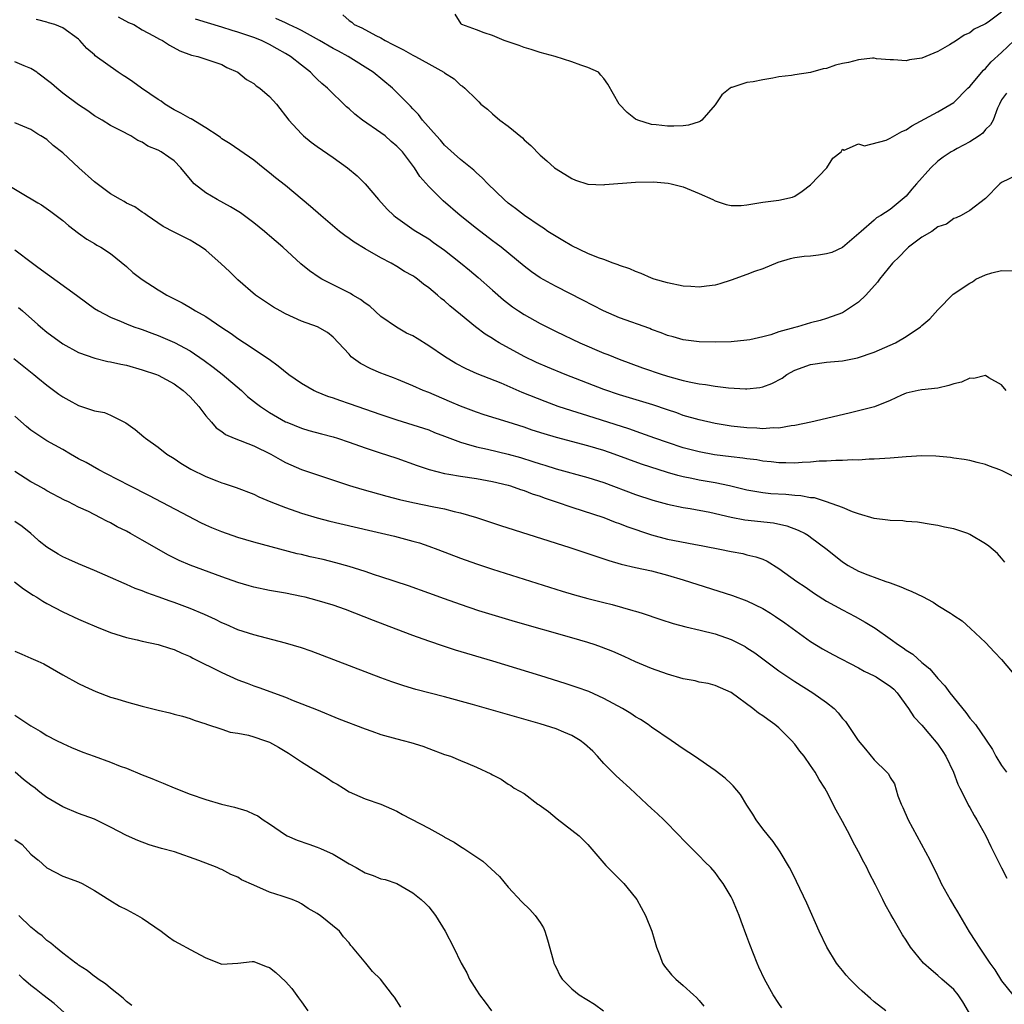
# Model space of a CAD drawing. Units: inches. Extents: x 2553000 to 2556000, y 1521000 to 1524000.
# Drawn here: x 2554644 to 2554767, y 1521172 to 1521296 of the extents above; entities that cross this region are included whole.
import ezdxf

# ---------------------------------------------------------------- set-up
doc = ezdxf.new("R2010")
doc.units = ezdxf.units.IN
doc.header["$MEASUREMENT"] = 0
doc.layers.add('LD25531521_2ft', color=9, linetype='Continuous')

msp = doc.modelspace()

# ---------------------------------------------------------------- linework, layer by layer
at = {"layer": 'LD25531521_2ft'}
for points, elevation in [([(2554684.22, 1521296.22), (2554685, 1521295.51), (2554685.32, 1521295.32), (2554685.62, 1521295), (2554686.61, 1521294.61), (2554688.37, 1521293.63), (2554689, 1521293.32), (2554689.51, 1521293), (2554690.51, 1521292.51), (2554691, 1521292.23), (2554691.83, 1521291.83), (2554693, 1521291.16), (2554693.34, 1521291), (2554695, 1521290.05), (2554696.92, 1521289), (2554697, 1521288.93), (2554698.2, 1521288.2), (2554699, 1521287.39), (2554699.26, 1521287.26), (2554699.56, 1521287), (2554701, 1521285.58), (2554701.31, 1521285.31), (2554701.56, 1521285), (2554702.38, 1521284.38), (2554703, 1521283.8), (2554703.94, 1521283), (2554705, 1521282.22), (2554706.78, 1521280.78), (2554707, 1521280.53), (2554707.82, 1521279.82), (2554709, 1521278.6), (2554709.86, 1521277.86), (2554710.83, 1521277), (2554711, 1521276.87), (2554713, 1521275.66), (2554713.46, 1521275.46), (2554715, 1521274.95), (2554717, 1521274.85), (2554717.12, 1521274.88), (2554721, 1521275.2), (2554723.24, 1521275.24), (2554725.08, 1521275.08), (2554725.48, 1521275), (2554727, 1521274.59), (2554729, 1521273.77), (2554730.69, 1521273), (2554731, 1521272.83), (2554732.37, 1521272.37), (2554733, 1521272.26), (2554734.27, 1521272.27), (2554735, 1521272.36), (2554737, 1521272.66), (2554739, 1521272.91), (2554740.71, 1521273.29), (2554741, 1521273.45), (2554741.95, 1521274.05), (2554743, 1521274.87), (2554745.02, 1521277), (2554745.79, 1521278.21), (2554746.85, 1521279), (2554747, 1521279.32), (2554747.23, 1521279.23), (2554749, 1521279.99), (2554749.77, 1521279.77), (2554752.48, 1521280.48), (2554753, 1521280.71), (2554754.45, 1521281.55), (2554755, 1521281.75), (2554755.74, 1521282.26), (2554759, 1521284.03), (2554761, 1521285.22), (2554762.78, 1521287), (2554763, 1521287.2), (2554764.73, 1521289.27), (2554765, 1521289.47), (2554765.7, 1521290.3), (2554767, 1521291.49), (2554768.6, 1521293)], 8546), ([(2554767, 1521296.58), (2554765.31, 1521295.31), (2554765, 1521295.1), (2554764.83, 1521295), (2554763.57, 1521294.43), (2554763, 1521293.97), (2554762.31, 1521293.69), (2554761.35, 1521293), (2554760.46, 1521292.46), (2554759, 1521291.63), (2554757, 1521290.77), (2554755.44, 1521290.56), (2554755, 1521290.44), (2554753.43, 1521290.57), (2554753, 1521290.58), (2554751.29, 1521290.71), (2554751, 1521290.76), (2554750.78, 1521290.78), (2554749, 1521290.58), (2554747.75, 1521290.25), (2554747, 1521290.12), (2554746.12, 1521289.88), (2554745, 1521289.5), (2554744.57, 1521289.43), (2554742.97, 1521288.97), (2554741, 1521288.69), (2554740.61, 1521288.61), (2554739, 1521288.42), (2554738.25, 1521288.25), (2554737, 1521288.07), (2554735.8, 1521287.8), (2554735, 1521287.73), (2554733.09, 1521287.09), (2554733, 1521287.08), (2554732.89, 1521287), (2554731.84, 1521286.16), (2554731, 1521284.91), (2554729.33, 1521283), (2554729.14, 1521282.86), (2554729, 1521282.79), (2554727.64, 1521282.36), (2554727, 1521282.27), (2554725.79, 1521282.21), (2554725, 1521282.23), (2554723.6, 1521282.4), (2554723, 1521282.46), (2554721.27, 1521283), (2554721, 1521283.13), (2554719.95, 1521283.95), (2554718.92, 1521285), (2554718.24, 1521286.24), (2554717.5, 1521287.5), (2554717, 1521288.24), (2554716.65, 1521288.65), (2554716.32, 1521289), (2554715, 1521289.6), (2554714.1, 1521289.9), (2554713, 1521290.3), (2554710.89, 1521291), (2554709, 1521291.48), (2554707.87, 1521291.87), (2554707, 1521292.14), (2554706.39, 1521292.39), (2554704.5, 1521293), (2554703, 1521293.61), (2554701.97, 1521293.97), (2554701, 1521294.36), (2554699.16, 1521295), (2554699.09, 1521295.09), (2554698.33, 1521296.33)], 8544), ([(2554767.56, 1521249), (2554767, 1521249.69), (2554765.42, 1521250.58), (2554765, 1521250.87), (2554763.5, 1521250.5), (2554763, 1521250.56), (2554761.97, 1521250.03), (2554761, 1521249.82), (2554760.38, 1521249.62), (2554759, 1521249.3), (2554757, 1521249.09), (2554756.5, 1521249), (2554755, 1521248.67), (2554754.41, 1521248.41), (2554753, 1521247.75), (2554751.05, 1521246.95), (2554747.86, 1521246.14), (2554743.02, 1521245), (2554741, 1521244.6), (2554740.55, 1521244.55), (2554739, 1521244.28), (2554738.29, 1521244.29), (2554737, 1521244.19), (2554736.25, 1521244.25), (2554735, 1521244.29), (2554733, 1521244.5), (2554731, 1521244.84), (2554729, 1521245.29), (2554727, 1521245.87), (2554726.17, 1521246.17), (2554725, 1521246.56), (2554723.19, 1521247.19), (2554719, 1521248.46), (2554717, 1521249.14), (2554712.13, 1521251), (2554709.92, 1521251.92), (2554708.53, 1521252.53), (2554707, 1521253.29), (2554703.85, 1521255), (2554703.31, 1521255.31), (2554703, 1521255.52), (2554702.08, 1521256.08), (2554700.86, 1521257), (2554699, 1521258.57), (2554697.65, 1521259.64), (2554697, 1521260.26), (2554696.58, 1521260.58), (2554696.11, 1521261), (2554695, 1521261.92), (2554694.36, 1521262.36), (2554693.61, 1521263), (2554693.24, 1521263.24), (2554693, 1521263.41), (2554691.96, 1521263.96), (2554691, 1521264.57), (2554690.28, 1521265), (2554689, 1521265.66), (2554687, 1521266.81), (2554685.63, 1521267.63), (2554685, 1521268.11), (2554684.47, 1521268.47), (2554683.79, 1521269), (2554681.43, 1521271), (2554680.14, 1521272.14), (2554677, 1521274.75), (2554675.75, 1521275.75), (2554675, 1521276.38), (2554674.21, 1521277), (2554673, 1521277.97), (2554670.03, 1521280.03), (2554669, 1521280.64), (2554668.81, 1521280.81), (2554668.55, 1521281), (2554667, 1521282.02), (2554665.14, 1521283.14), (2554665, 1521283.2), (2554663.86, 1521283.86), (2554663, 1521284.28), (2554661.84, 1521285), (2554661.36, 1521285.36), (2554661, 1521285.57), (2554658.91, 1521287), (2554657.8, 1521287.8), (2554657, 1521288.34), (2554656.59, 1521288.59), (2554655.95, 1521289), (2554653.09, 1521291.09), (2554653, 1521291.18), (2554652.01, 1521292.01), (2554651.17, 1521293), (2554651, 1521293.15), (2554649, 1521294.58), (2554648, 1521295), (2554647.22, 1521295.22), (2554647, 1521295.32), (2554645.88, 1521295.61), (2554645.66, 1521295.66)], 8554), ([(2554655.98, 1521295.98), (2554657.28, 1521295.28), (2554657.92, 1521295), (2554659, 1521294.33), (2554660.41, 1521293.59), (2554661.16, 1521293.16), (2554661.54, 1521293), (2554662.42, 1521292.42), (2554663.72, 1521291.72), (2554665.17, 1521291.17), (2554665.97, 1521291), (2554669, 1521289.97), (2554669.61, 1521289.61), (2554671, 1521289.03), (2554672.09, 1521288.09), (2554673, 1521287.61), (2554673.32, 1521287.32), (2554673.78, 1521287), (2554675, 1521285.97), (2554675.85, 1521285), (2554677.42, 1521283), (2554679, 1521281.26), (2554679.28, 1521281), (2554680.23, 1521280.23), (2554681, 1521279.67), (2554683, 1521278.28), (2554684.78, 1521277), (2554685.99, 1521275.99), (2554687, 1521274.97), (2554688.67, 1521273), (2554689.78, 1521271.78), (2554690.6, 1521271), (2554690.82, 1521270.82), (2554693.17, 1521269.17), (2554695, 1521268.05), (2554695.62, 1521267.62), (2554697, 1521266.63), (2554699, 1521265.06), (2554700.14, 1521264.14), (2554701.22, 1521263.22), (2554703, 1521261.63), (2554704.41, 1521260.41), (2554705.53, 1521259.53), (2554706.3, 1521259), (2554707, 1521258.54), (2554709, 1521257.4), (2554711, 1521256.41), (2554714.01, 1521255), (2554717, 1521253.71), (2554717.51, 1521253.51), (2554718.92, 1521252.92), (2554721.85, 1521251.85), (2554724.33, 1521251), (2554725.29, 1521250.71), (2554727, 1521250.26), (2554727.96, 1521250.04), (2554729, 1521249.85), (2554729.77, 1521249.77), (2554731, 1521249.54), (2554732.68, 1521249.32), (2554734.8, 1521249.2), (2554735, 1521249.2), (2554736.62, 1521249.38), (2554737, 1521249.46), (2554738.13, 1521249.87), (2554739.44, 1521250.56), (2554740.03, 1521251), (2554741, 1521251.54), (2554743, 1521252.28), (2554745, 1521252.55), (2554747, 1521252.72), (2554748.91, 1521253.09), (2554751, 1521253.82), (2554753.66, 1521255), (2554755, 1521255.8), (2554756.82, 1521257), (2554757, 1521257.18), (2554757.98, 1521258.02), (2554759, 1521259.15), (2554760.91, 1521261.09), (2554763, 1521262.5), (2554763.33, 1521262.67), (2554763.77, 1521263), (2554765, 1521263.53), (2554765.78, 1521263.78), (2554767, 1521264.1), (2554769, 1521264.04)], 8552), ([(2554769, 1521276.1), (2554767, 1521275.14), (2554766.77, 1521275), (2554765, 1521273.14), (2554763, 1521271.61), (2554761.91, 1521271), (2554761.29, 1521270.71), (2554761, 1521270.63), (2554760.09, 1521269.91), (2554759, 1521269.56), (2554758.24, 1521269), (2554757, 1521268.29), (2554755.31, 1521267), (2554755.15, 1521266.85), (2554755, 1521266.74), (2554754.16, 1521265.84), (2554753.29, 1521265), (2554751.67, 1521263), (2554751.4, 1521262.6), (2554749.93, 1521261), (2554749, 1521260.09), (2554747.38, 1521259), (2554747, 1521258.78), (2554745, 1521258.05), (2554744.2, 1521257.8), (2554743, 1521257.49), (2554741.37, 1521257), (2554741, 1521256.92), (2554739, 1521256.36), (2554738, 1521256), (2554737, 1521255.75), (2554735.38, 1521255.38), (2554735, 1521255.31), (2554733, 1521255.12), (2554731, 1521255.08), (2554729, 1521255.12), (2554727, 1521255.35), (2554725.73, 1521255.73), (2554725, 1521255.91), (2554724.23, 1521256.23), (2554723, 1521256.68), (2554722.78, 1521256.78), (2554719, 1521258.13), (2554716.97, 1521259), (2554714.37, 1521260.37), (2554711, 1521262.06), (2554710.39, 1521262.39), (2554709, 1521263.18), (2554707.93, 1521263.93), (2554707, 1521264.62), (2554704.1, 1521267), (2554703.48, 1521267.48), (2554703, 1521267.83), (2554701, 1521269.35), (2554698.94, 1521271), (2554696.82, 1521272.83), (2554696.63, 1521273), (2554695, 1521274.63), (2554693.9, 1521275.9), (2554693.22, 1521277), (2554691.69, 1521279), (2554691, 1521279.73), (2554690.3, 1521280.3), (2554689.51, 1521281), (2554689, 1521281.41), (2554686.69, 1521283), (2554685.72, 1521283.72), (2554685, 1521284.39), (2554684.66, 1521284.66), (2554682.27, 1521287), (2554681.58, 1521287.58), (2554681, 1521288.16), (2554680.57, 1521288.57), (2554680.15, 1521289), (2554679, 1521289.9), (2554677.64, 1521291), (2554677.23, 1521291.23), (2554677, 1521291.37), (2554675.94, 1521291.94), (2554675, 1521292.48), (2554673.99, 1521293), (2554673, 1521293.38), (2554671, 1521294.07), (2554670.28, 1521294.28), (2554669, 1521294.69), (2554667.21, 1521295.21), (2554665.69, 1521295.69)], 8550), ([(2554767.62, 1521286.38), (2554767, 1521285.53), (2554766.75, 1521285), (2554766.48, 1521284.48), (2554765.93, 1521283), (2554765.61, 1521282.39), (2554765, 1521281.82), (2554764.65, 1521281.35), (2554764.18, 1521281), (2554763, 1521280.25), (2554761.43, 1521279.43), (2554761, 1521279.19), (2554760.68, 1521279), (2554759.67, 1521278.33), (2554759, 1521277.81), (2554758.1, 1521277), (2554756.31, 1521275), (2554755.71, 1521274.29), (2554755, 1521273.44), (2554753, 1521271.75), (2554751.83, 1521271), (2554751.29, 1521270.71), (2554751, 1521270.43), (2554749.37, 1521269), (2554747.02, 1521266.98), (2554745.66, 1521266.34), (2554745, 1521266.16), (2554744, 1521266), (2554743, 1521265.89), (2554742.17, 1521265.83), (2554741, 1521265.66), (2554740.44, 1521265.56), (2554738.9, 1521265.1), (2554737, 1521264.3), (2554735.94, 1521263.94), (2554735, 1521263.56), (2554733, 1521262.86), (2554731.59, 1521262.41), (2554731, 1521262.23), (2554729.9, 1521262.1), (2554729, 1521261.97), (2554727.94, 1521262.06), (2554727, 1521262.11), (2554725, 1521262.53), (2554723.35, 1521263), (2554723, 1521263.12), (2554721.71, 1521263.71), (2554721, 1521263.94), (2554720.29, 1521264.29), (2554719, 1521264.7), (2554718.8, 1521264.8), (2554718.2, 1521265), (2554717, 1521265.45), (2554716.32, 1521265.68), (2554715, 1521266.24), (2554713, 1521267.17), (2554711.86, 1521267.86), (2554711, 1521268.34), (2554709.99, 1521269), (2554709.41, 1521269.41), (2554709, 1521269.65), (2554707.02, 1521271), (2554705.89, 1521271.89), (2554705, 1521272.57), (2554704.48, 1521273), (2554702.43, 1521275), (2554701.73, 1521275.73), (2554701, 1521276.36), (2554700.68, 1521276.68), (2554699, 1521278.03), (2554697, 1521279.84), (2554696.47, 1521280.47), (2554695.97, 1521281), (2554694.22, 1521283), (2554693.7, 1521283.7), (2554693, 1521284.42), (2554692.73, 1521284.73), (2554692.44, 1521285), (2554691, 1521286.47), (2554690.44, 1521287), (2554688.03, 1521289), (2554684.87, 1521291), (2554683.67, 1521291.67), (2554683, 1521292.01), (2554681.29, 1521293), (2554679, 1521294.24), (2554678.49, 1521294.49), (2554677.4, 1521295), (2554677.15, 1521295.15), (2554677, 1521295.21), (2554675.78, 1521295.78)], 8548), ([(2554769, 1521237.92), (2554767.15, 1521238.85), (2554766.79, 1521239), (2554765.47, 1521239.47), (2554765, 1521239.68), (2554763.93, 1521239.93), (2554763, 1521240.18), (2554762.32, 1521240.32), (2554761, 1521240.5), (2554760.57, 1521240.57), (2554758.73, 1521240.73), (2554757, 1521240.76), (2554755, 1521240.64), (2554753, 1521240.49), (2554751, 1521240.35), (2554750.35, 1521240.35), (2554749, 1521240.25), (2554748.27, 1521240.27), (2554747, 1521240.18), (2554746.19, 1521240.19), (2554745, 1521240.1), (2554744.09, 1521240.09), (2554743, 1521239.99), (2554741.95, 1521239.95), (2554741, 1521239.86), (2554739.9, 1521239.9), (2554739, 1521239.89), (2554738.03, 1521240.03), (2554737, 1521240.13), (2554736.26, 1521240.26), (2554735, 1521240.41), (2554734.49, 1521240.49), (2554733, 1521240.64), (2554730.91, 1521240.91), (2554729, 1521241.28), (2554727, 1521241.8), (2554725, 1521242.44), (2554723.42, 1521243), (2554721.65, 1521243.65), (2554720.16, 1521244.16), (2554715, 1521245.79), (2554713, 1521246.43), (2554711.29, 1521247), (2554709.62, 1521247.62), (2554706.75, 1521248.75), (2554704.09, 1521249.91), (2554701.11, 1521251.11), (2554699.72, 1521251.72), (2554698.41, 1521252.41), (2554697, 1521253.27), (2554695, 1521254.62), (2554693.53, 1521255.53), (2554693, 1521255.85), (2554692.22, 1521256.22), (2554690.95, 1521256.95), (2554689, 1521258.31), (2554687.59, 1521259.59), (2554687, 1521259.99), (2554686.43, 1521260.43), (2554685.45, 1521261), (2554685.19, 1521261.19), (2554681.58, 1521263), (2554681.22, 1521263.22), (2554680.03, 1521264.03), (2554678.93, 1521264.93), (2554676.66, 1521267), (2554675, 1521268.43), (2554674.69, 1521268.69), (2554674.34, 1521269), (2554673, 1521270.07), (2554671.33, 1521271.33), (2554670.1, 1521272.1), (2554668.43, 1521273), (2554667, 1521273.85), (2554665.53, 1521275), (2554665.26, 1521275.26), (2554663.84, 1521277), (2554663, 1521277.88), (2554662.35, 1521278.35), (2554661.38, 1521279), (2554661, 1521279.21), (2554659.71, 1521279.71), (2554659, 1521280.21), (2554658.44, 1521280.44), (2554657.57, 1521281), (2554656.35, 1521281.65), (2554655, 1521282.33), (2554653.95, 1521283), (2554653, 1521283.52), (2554652.15, 1521284.15), (2554651, 1521284.91), (2554649, 1521286.39), (2554648.27, 1521287), (2554647.6, 1521287.6), (2554645.88, 1521288.89), (2554645.73, 1521289), (2554645, 1521289.5), (2554644.17, 1521289.83), (2554643, 1521290.32)], 8556), ([(2554767.41, 1521227.41), (2554767, 1521227.93), (2554766.51, 1521228.51), (2554765.42, 1521229.42), (2554765, 1521229.71), (2554763, 1521230.9), (2554762.76, 1521231), (2554761, 1521231.59), (2554759.82, 1521231.82), (2554759, 1521232.02), (2554758.16, 1521232.16), (2554756.44, 1521232.44), (2554755, 1521232.53), (2554754.59, 1521232.59), (2554753, 1521232.64), (2554752.71, 1521232.71), (2554751, 1521232.92), (2554749, 1521233.5), (2554748.25, 1521233.75), (2554747, 1521234.27), (2554745, 1521235), (2554743.48, 1521235.48), (2554743, 1521235.52), (2554741.77, 1521235.77), (2554741, 1521235.8), (2554739.9, 1521235.9), (2554738.01, 1521236.01), (2554737, 1521236.12), (2554736.24, 1521236.24), (2554735, 1521236.48), (2554732.81, 1521237), (2554731, 1521237.37), (2554729, 1521237.74), (2554728.06, 1521237.94), (2554727, 1521238.15), (2554726.31, 1521238.31), (2554725, 1521238.69), (2554721.75, 1521239.75), (2554718.29, 1521241), (2554717, 1521241.44), (2554715, 1521242.04), (2554711.08, 1521243.08), (2554709.53, 1521243.53), (2554708.02, 1521244.02), (2554707, 1521244.37), (2554704.99, 1521245.01), (2554701.95, 1521245.95), (2554701, 1521246.26), (2554699, 1521247.01), (2554697.62, 1521247.62), (2554695, 1521248.73), (2554694.3, 1521249), (2554693, 1521249.6), (2554691, 1521250.43), (2554690.59, 1521250.59), (2554689.44, 1521251), (2554689, 1521251.18), (2554687.73, 1521251.73), (2554686.41, 1521252.41), (2554685.54, 1521253), (2554685.24, 1521253.24), (2554685, 1521253.56), (2554683, 1521255.7), (2554682.28, 1521256.28), (2554681.03, 1521257), (2554679, 1521257.72), (2554677, 1521258.63), (2554676.32, 1521259), (2554675.49, 1521259.49), (2554673.24, 1521261), (2554671, 1521262.89), (2554669.95, 1521263.95), (2554668.92, 1521264.92), (2554667, 1521266.63), (2554666.45, 1521267), (2554665.56, 1521267.56), (2554665, 1521267.89), (2554663, 1521268.89), (2554661.62, 1521269.62), (2554659.61, 1521271), (2554659.26, 1521271.26), (2554659, 1521271.42), (2554658.08, 1521272.08), (2554657, 1521272.57), (2554656.74, 1521272.74), (2554656.26, 1521273), (2554655, 1521273.72), (2554653, 1521275.23), (2554651.04, 1521277), (2554649, 1521278.89), (2554647.81, 1521279.81), (2554647, 1521280.55), (2554646.25, 1521281), (2554645.88, 1521281.24), (2554645, 1521281.81), (2554643, 1521282.64)], 8558), ([(2554641.31, 1521275.31), (2554645.88, 1521272.59), (2554646.33, 1521272.33), (2554647.51, 1521271.51), (2554648.19, 1521271), (2554649, 1521270.35), (2554649.73, 1521269.73), (2554651, 1521268.78), (2554652.04, 1521268.04), (2554653, 1521267.48), (2554653.28, 1521267.28), (2554653.78, 1521267), (2554655, 1521266.2), (2554657, 1521264.58), (2554657.83, 1521263.83), (2554659, 1521262.94), (2554661, 1521261.64), (2554661.42, 1521261.42), (2554662.08, 1521261), (2554662.69, 1521260.69), (2554663, 1521260.5), (2554664.01, 1521260.01), (2554665, 1521259.43), (2554665.67, 1521259), (2554667, 1521258.28), (2554669, 1521256.92), (2554670.16, 1521256.16), (2554671, 1521255.53), (2554671.86, 1521255), (2554674.94, 1521252.94), (2554676.08, 1521252.08), (2554677.4, 1521251), (2554679, 1521249.9), (2554680.6, 1521249), (2554680.87, 1521248.87), (2554682.29, 1521248.29), (2554683, 1521248.07), (2554683.78, 1521247.78), (2554685, 1521247.37), (2554689, 1521245.97), (2554691, 1521245.3), (2554693, 1521244.68), (2554695, 1521244.03), (2554695.73, 1521243.73), (2554697, 1521243.26), (2554699, 1521242.48), (2554699.7, 1521242.3), (2554701, 1521241.9), (2554702.39, 1521241.61), (2554705, 1521241), (2554706.55, 1521240.55), (2554708.08, 1521240.08), (2554709, 1521239.77), (2554709.6, 1521239.6), (2554711, 1521239.16), (2554715, 1521238.06), (2554717, 1521237.41), (2554721, 1521235.9), (2554723.19, 1521235.19), (2554725, 1521234.71), (2554727, 1521234.29), (2554727.85, 1521234.15), (2554730.32, 1521233.68), (2554733, 1521233.06), (2554734.72, 1521232.72), (2554738.35, 1521232.35), (2554740, 1521232), (2554741.45, 1521231.45), (2554742.33, 1521231), (2554742.75, 1521230.75), (2554743, 1521230.57), (2554745.1, 1521229), (2554747, 1521227.45), (2554747.7, 1521227), (2554749, 1521226.27), (2554750.2, 1521225.8), (2554752.47, 1521225), (2554752.87, 1521224.87), (2554753, 1521224.81), (2554754.33, 1521224.33), (2554755, 1521224.03), (2554755.74, 1521223.74), (2554757.08, 1521223.08), (2554758.39, 1521222.39), (2554759, 1521221.97), (2554760.59, 1521221), (2554760.84, 1521220.84), (2554761, 1521220.71), (2554762.03, 1521220.03), (2554763.09, 1521219.09), (2554765, 1521217.29), (2554766.1, 1521216.1), (2554767, 1521215.17), (2554769, 1521212.77)], 8560), ([(2554643, 1521266.7), (2554645.19, 1521265), (2554645.88, 1521264.5), (2554650.73, 1521261), (2554652.02, 1521260.02), (2554653, 1521259.32), (2554653.49, 1521259), (2554655, 1521258.21), (2554656.34, 1521257.66), (2554657, 1521257.37), (2554657.94, 1521257), (2554658.73, 1521256.73), (2554659, 1521256.65), (2554660.19, 1521256.19), (2554661, 1521255.92), (2554663.05, 1521255.05), (2554665, 1521253.99), (2554666.78, 1521252.78), (2554667.92, 1521251.92), (2554669.04, 1521251.04), (2554671.45, 1521249), (2554672.24, 1521248.24), (2554673.36, 1521247.36), (2554673.86, 1521247), (2554675, 1521246.23), (2554677, 1521245.07), (2554677.15, 1521245), (2554679, 1521244.24), (2554679.95, 1521243.95), (2554681.53, 1521243.53), (2554683, 1521243.17), (2554683.55, 1521243), (2554685, 1521242.51), (2554687, 1521241.78), (2554688.79, 1521241.21), (2554691, 1521240.47), (2554693.55, 1521239.55), (2554695.05, 1521239.05), (2554697, 1521238.57), (2554697.51, 1521238.49), (2554699, 1521238.22), (2554701, 1521237.93), (2554703, 1521237.57), (2554705, 1521237.09), (2554705.29, 1521237), (2554706.54, 1521236.54), (2554707, 1521236.41), (2554708, 1521236), (2554709, 1521235.69), (2554709.5, 1521235.5), (2554711.04, 1521235), (2554713, 1521234.31), (2554717, 1521233.02), (2554718.45, 1521232.46), (2554719, 1521232.27), (2554719.91, 1521231.91), (2554723, 1521230.84), (2554725, 1521230.32), (2554728.33, 1521229.67), (2554729.47, 1521229.47), (2554731.82, 1521229), (2554732.79, 1521228.79), (2554733, 1521228.74), (2554734.49, 1521228.49), (2554735, 1521228.35), (2554736.1, 1521228.1), (2554737, 1521227.77), (2554737.52, 1521227.52), (2554739, 1521226.62), (2554741.26, 1521225), (2554742.31, 1521224.31), (2554743.49, 1521223.49), (2554745, 1521222.51), (2554747, 1521221.41), (2554747.82, 1521221), (2554748.59, 1521220.59), (2554749.87, 1521219.88), (2554751.1, 1521219.1), (2554753, 1521217.78), (2554754.06, 1521217), (2554754.64, 1521216.64), (2554755, 1521216.36), (2554755.83, 1521215.83), (2554757, 1521214.79), (2554758, 1521214), (2554759, 1521212.79), (2554759.88, 1521211.88), (2554760.49, 1521211), (2554762.51, 1521208.51), (2554763, 1521207.8), (2554763.39, 1521207.39), (2554763.72, 1521207), (2554765.05, 1521205.05), (2554765.85, 1521203.85), (2554766.28, 1521203), (2554767, 1521201.85), (2554767.63, 1521201)], 8562), ([(2554643.43, 1521259.43), (2554643.94, 1521259), (2554645.88, 1521257.28), (2554646.19, 1521257), (2554647, 1521256.34), (2554649, 1521254.88), (2554651, 1521253.78), (2554653.05, 1521253.06), (2554654.66, 1521252.66), (2554655, 1521252.61), (2554656.29, 1521252.29), (2554657, 1521252.17), (2554659, 1521251.61), (2554660.77, 1521251), (2554661, 1521250.91), (2554663, 1521249.82), (2554664.14, 1521249), (2554665, 1521248.21), (2554666.11, 1521247), (2554667, 1521245.83), (2554667.68, 1521245), (2554668.3, 1521244.3), (2554669, 1521243.82), (2554669.47, 1521243.47), (2554670.53, 1521243), (2554673, 1521242.05), (2554675.17, 1521241), (2554676.31, 1521240.31), (2554677, 1521239.94), (2554679, 1521239.06), (2554685.05, 1521237.05), (2554686.59, 1521236.59), (2554689.72, 1521235.72), (2554691.31, 1521235.31), (2554693, 1521234.92), (2554695.64, 1521234.36), (2554697, 1521234.1), (2554698.22, 1521233.78), (2554699, 1521233.62), (2554701, 1521233.01), (2554704.01, 1521232.01), (2554712.74, 1521229.26), (2554715, 1521228.51), (2554717.62, 1521227.62), (2554719.17, 1521227.17), (2554721, 1521226.74), (2554723, 1521226.31), (2554725, 1521225.79), (2554727, 1521225.2), (2554733.2, 1521223.2), (2554735, 1521222.54), (2554737, 1521221.58), (2554737.97, 1521221), (2554738.6, 1521220.6), (2554739.77, 1521219.77), (2554743, 1521217.45), (2554744.5, 1521216.5), (2554745.79, 1521215.79), (2554749, 1521214.13), (2554749.72, 1521213.72), (2554751, 1521213.13), (2554751.23, 1521213), (2554752.3, 1521212.3), (2554753, 1521211.82), (2554753.44, 1521211.44), (2554753.88, 1521211), (2554755.32, 1521209), (2554755.97, 1521207.97), (2554757, 1521206.9), (2554757.87, 1521205.87), (2554759, 1521204.51), (2554759.62, 1521203.62), (2554759.99, 1521203), (2554760.98, 1521201), (2554761.5, 1521199.5), (2554761.77, 1521199), (2554762.57, 1521197.43), (2554762.83, 1521196.83), (2554763, 1521196.56), (2554763.55, 1521195.55), (2554763.91, 1521195), (2554765.02, 1521193), (2554765.66, 1521191.66), (2554766, 1521191), (2554766.31, 1521190.31), (2554766.98, 1521188.98), (2554767.66, 1521187.66)], 8564), ([(2554642.86, 1521253), (2554645.37, 1521251), (2554645.88, 1521250.58), (2554647, 1521249.65), (2554648.52, 1521248.52), (2554649, 1521248.21), (2554649.76, 1521247.76), (2554651, 1521247.11), (2554653, 1521246.44), (2554654.23, 1521246.23), (2554655, 1521245.91), (2554656.95, 1521244.95), (2554658.1, 1521244.1), (2554659.19, 1521243.19), (2554659.41, 1521243), (2554661, 1521241.86), (2554662.09, 1521241), (2554663, 1521240.43), (2554663.86, 1521239.86), (2554665.11, 1521239.11), (2554667, 1521238.2), (2554668.36, 1521237.64), (2554669, 1521237.39), (2554669.3, 1521237.3), (2554670.79, 1521236.79), (2554673, 1521235.96), (2554673.63, 1521235.63), (2554675.15, 1521235), (2554677, 1521234.27), (2554679, 1521233.58), (2554680.99, 1521232.99), (2554682.58, 1521232.58), (2554687.42, 1521231.42), (2554690.69, 1521230.69), (2554693, 1521230.07), (2554693.83, 1521229.83), (2554695, 1521229.43), (2554696.16, 1521229), (2554699, 1521227.92), (2554701, 1521227.21), (2554703, 1521226.55), (2554711.77, 1521223.77), (2554713.31, 1521223.31), (2554715, 1521222.84), (2554717, 1521222.32), (2554718.07, 1521222.07), (2554720.66, 1521221.34), (2554721, 1521221.26), (2554721.82, 1521221), (2554724.19, 1521220.19), (2554725.71, 1521219.71), (2554727.3, 1521219.3), (2554729.12, 1521218.88), (2554731, 1521218.38), (2554733, 1521217.7), (2554734.79, 1521216.79), (2554735, 1521216.66), (2554736.01, 1521216.01), (2554737, 1521215.25), (2554739, 1521213.76), (2554740.12, 1521213), (2554741, 1521212.42), (2554743.3, 1521211), (2554745, 1521209.75), (2554745.95, 1521209), (2554746.48, 1521208.48), (2554747, 1521207.76), (2554747.37, 1521207.37), (2554748.97, 1521205), (2554749.88, 1521203.88), (2554751, 1521202.55), (2554752.6, 1521201), (2554752.78, 1521200.78), (2554753, 1521200.35), (2554753.54, 1521199.54), (2554753.98, 1521198.02), (2554754.37, 1521197), (2554754.58, 1521196.58), (2554755.27, 1521195), (2554756.34, 1521193), (2554757.99, 1521189.99), (2554758.45, 1521189), (2554758.64, 1521188.64), (2554759.3, 1521187.3), (2554759.42, 1521187), (2554760.52, 1521185), (2554761, 1521184.2), (2554761.46, 1521183.46), (2554762.93, 1521180.93), (2554763.72, 1521179.72), (2554764.17, 1521179), (2554765.54, 1521177), (2554766.15, 1521176.15), (2554767, 1521174.77), (2554768.43, 1521173)], 8566), ([(2554763.98, 1521169), (2554762.13, 1521172.13), (2554761.55, 1521173), (2554761, 1521173.66), (2554759.48, 1521175), (2554759, 1521175.46), (2554758.14, 1521176.14), (2554757.2, 1521177), (2554755.56, 1521179), (2554755, 1521179.9), (2554754.56, 1521180.56), (2554753.39, 1521182.61), (2554753.1, 1521183.1), (2554752.38, 1521184.38), (2554752.09, 1521185), (2554751.16, 1521186.84), (2554750.35, 1521188.35), (2554750.05, 1521189), (2554749.68, 1521189.68), (2554749.03, 1521191), (2554748.3, 1521192.3), (2554747.96, 1521193), (2554747, 1521194.79), (2554746.21, 1521196.21), (2554745, 1521198.6), (2554744.77, 1521199), (2554744.08, 1521200.08), (2554743.56, 1521201), (2554743, 1521201.84), (2554742.17, 1521203), (2554741.64, 1521203.64), (2554741, 1521204.54), (2554740.61, 1521205), (2554739, 1521206.6), (2554738.52, 1521207), (2554737.61, 1521207.61), (2554737, 1521208.1), (2554736.43, 1521208.43), (2554735.73, 1521209), (2554733, 1521211.02), (2554731, 1521211.9), (2554730.14, 1521212.14), (2554729, 1521212.33), (2554728.48, 1521212.48), (2554727, 1521212.73), (2554725, 1521213.32), (2554723, 1521214.06), (2554721, 1521214.88), (2554719.55, 1521215.55), (2554718.16, 1521216.16), (2554716.73, 1521216.73), (2554715.92, 1521217), (2554715, 1521217.3), (2554713, 1521217.89), (2554705.92, 1521219.92), (2554701.31, 1521221.31), (2554699, 1521222.07), (2554697, 1521222.79), (2554695, 1521223.53), (2554692.44, 1521224.44), (2554689, 1521225.57), (2554688.18, 1521225.82), (2554687, 1521226.22), (2554685, 1521226.85), (2554683.34, 1521227.34), (2554681.73, 1521227.73), (2554680.09, 1521228.09), (2554679, 1521228.36), (2554678.47, 1521228.47), (2554673, 1521229.94), (2554671, 1521230.53), (2554669, 1521231.22), (2554667.74, 1521231.74), (2554667, 1521232.07), (2554666.37, 1521232.37), (2554664.85, 1521233.15), (2554659.81, 1521235.81), (2554657.43, 1521237), (2554654.52, 1521238.52), (2554653.55, 1521239), (2554651.93, 1521239.93), (2554651, 1521240.42), (2554649.96, 1521241), (2554649, 1521241.56), (2554647, 1521242.68), (2554646.49, 1521243), (2554645.88, 1521243.41), (2554645, 1521244), (2554644.46, 1521244.46), (2554643, 1521245.77)], 8568), ([(2554752.47, 1521171), (2554751, 1521172.12), (2554750.54, 1521172.54), (2554749.47, 1521173.47), (2554749, 1521173.91), (2554747.91, 1521175), (2554747.48, 1521175.48), (2554747, 1521176.09), (2554746.58, 1521176.58), (2554746.27, 1521177), (2554745.04, 1521179), (2554744.08, 1521181), (2554742.52, 1521184.52), (2554741.24, 1521187.24), (2554740.58, 1521188.58), (2554740.35, 1521189), (2554739.17, 1521191), (2554738.29, 1521192.29), (2554737.69, 1521193), (2554737, 1521193.87), (2554736.17, 1521195), (2554735.73, 1521195.73), (2554735, 1521196.87), (2554734.2, 1521198.19), (2554733.28, 1521199.28), (2554733, 1521199.53), (2554732.26, 1521200.26), (2554731, 1521201.21), (2554728.39, 1521203), (2554727, 1521203.93), (2554725.47, 1521205), (2554723, 1521206.68), (2554722.57, 1521207), (2554721.62, 1521207.62), (2554721, 1521207.96), (2554720.39, 1521208.39), (2554719.36, 1521209), (2554717, 1521210.28), (2554715.13, 1521211.13), (2554713.67, 1521211.67), (2554712.16, 1521212.17), (2554709.11, 1521213.11), (2554703.04, 1521214.96), (2554698.36, 1521216.36), (2554696.85, 1521216.85), (2554695, 1521217.48), (2554693, 1521218.21), (2554690.93, 1521219), (2554688.06, 1521220.06), (2554685.73, 1521221), (2554684.56, 1521221.44), (2554683, 1521221.99), (2554681, 1521222.61), (2554679.49, 1521223), (2554679, 1521223.11), (2554677, 1521223.5), (2554675, 1521223.86), (2554673, 1521224.28), (2554672.43, 1521224.43), (2554671, 1521224.86), (2554669, 1521225.55), (2554665.03, 1521227.03), (2554663.63, 1521227.63), (2554662.28, 1521228.28), (2554659, 1521230.17), (2554657.53, 1521231), (2554657, 1521231.29), (2554655.86, 1521231.86), (2554655, 1521232.36), (2554654.56, 1521232.56), (2554653.76, 1521233), (2554652.23, 1521233.77), (2554651, 1521234.34), (2554649.71, 1521235), (2554649.22, 1521235.22), (2554647, 1521236.39), (2554646.63, 1521236.63), (2554645.88, 1521237.03), (2554645, 1521237.5), (2554643, 1521238.83)], 8570), ([(2554739.38, 1521171.38), (2554739, 1521171.92), (2554738.29, 1521173), (2554737.19, 1521175), (2554736.5, 1521176.5), (2554736.29, 1521177), (2554735.83, 1521178.17), (2554735.35, 1521179.35), (2554735, 1521180.35), (2554734.27, 1521182.27), (2554734.02, 1521183), (2554733.17, 1521185), (2554733, 1521185.34), (2554731.99, 1521187), (2554731.57, 1521187.57), (2554731, 1521188.41), (2554730.48, 1521189), (2554729.72, 1521189.72), (2554729, 1521190.49), (2554727.74, 1521191.74), (2554727, 1521192.5), (2554726.54, 1521193), (2554724.55, 1521195), (2554723.75, 1521195.75), (2554723, 1521196.42), (2554722.42, 1521197), (2554720.26, 1521199), (2554719, 1521200.15), (2554718.54, 1521200.54), (2554717, 1521202.11), (2554716.23, 1521203), (2554715.63, 1521203.63), (2554714.59, 1521204.59), (2554714.03, 1521205), (2554713, 1521205.61), (2554711.98, 1521206.02), (2554711, 1521206.45), (2554709, 1521207.09), (2554700.49, 1521209.51), (2554697, 1521210.47), (2554693.4, 1521211.4), (2554691.86, 1521211.86), (2554690.37, 1521212.37), (2554689, 1521212.87), (2554681.67, 1521215.67), (2554680.21, 1521216.21), (2554679, 1521216.62), (2554677, 1521217.23), (2554673, 1521218.26), (2554671, 1521218.92), (2554669.56, 1521219.56), (2554669, 1521219.78), (2554668.19, 1521220.19), (2554666.81, 1521220.81), (2554665, 1521221.59), (2554663, 1521222.36), (2554662.51, 1521222.51), (2554661, 1521223.07), (2554659.56, 1521223.56), (2554659, 1521223.79), (2554658.11, 1521224.11), (2554657, 1521224.61), (2554656.72, 1521224.72), (2554655, 1521225.5), (2554653, 1521226.38), (2554651, 1521227.2), (2554649.75, 1521227.75), (2554649, 1521228.09), (2554648.41, 1521228.41), (2554647, 1521229.31), (2554646.06, 1521230.06), (2554645.88, 1521230.23), (2554645.01, 1521231), (2554643.89, 1521231.89), (2554643, 1521232.54)], 8572), ([(2554642.92, 1521224.92), (2554644.06, 1521224.06), (2554645.28, 1521223.28), (2554645.75, 1521223), (2554645.88, 1521222.91), (2554646.5, 1521222.5), (2554647, 1521222.22), (2554649, 1521221.16), (2554651, 1521220.23), (2554651.85, 1521219.85), (2554653.26, 1521219.26), (2554655, 1521218.58), (2554657, 1521217.94), (2554658.36, 1521217.64), (2554659, 1521217.48), (2554661, 1521217.06), (2554662.56, 1521216.56), (2554663, 1521216.43), (2554663.97, 1521215.97), (2554665, 1521215.55), (2554665.35, 1521215.35), (2554669, 1521213.53), (2554671, 1521212.61), (2554672.18, 1521212.18), (2554673, 1521211.85), (2554673.64, 1521211.64), (2554677, 1521210.42), (2554677.97, 1521210.03), (2554680.89, 1521208.89), (2554683.72, 1521207.72), (2554687, 1521206.44), (2554687.84, 1521206.16), (2554689, 1521205.75), (2554691, 1521205.2), (2554691.8, 1521205), (2554692.74, 1521204.74), (2554694.26, 1521204.26), (2554695, 1521203.97), (2554697, 1521203.24), (2554697.75, 1521203), (2554699, 1521202.49), (2554699.92, 1521202.08), (2554701, 1521201.64), (2554702.8, 1521200.8), (2554703, 1521200.67), (2554704.11, 1521200.11), (2554705, 1521199.5), (2554705.33, 1521199.33), (2554705.76, 1521199), (2554707, 1521198.31), (2554708.73, 1521197), (2554708.9, 1521196.9), (2554710.06, 1521196.06), (2554711.15, 1521195.15), (2554713.91, 1521193), (2554715, 1521191.91), (2554717.27, 1521189.27), (2554718.26, 1521188.26), (2554719, 1521187.55), (2554719.54, 1521187), (2554721, 1521185.2), (2554721.14, 1521185), (2554722.25, 1521183), (2554723.06, 1521181), (2554723.62, 1521179), (2554724.05, 1521177.95), (2554724.4, 1521177), (2554724.62, 1521176.62), (2554725.52, 1521175.52), (2554726.04, 1521175), (2554727, 1521174.19), (2554728.28, 1521173), (2554728.66, 1521172.66), (2554729, 1521172.3), (2554729.59, 1521171.59)], 8574), ([(2554643, 1521216.21), (2554643.86, 1521215.86), (2554645, 1521215.36), (2554645.88, 1521214.95), (2554646.61, 1521214.61), (2554649, 1521213.24), (2554651, 1521212.14), (2554651.76, 1521211.76), (2554653.15, 1521211.15), (2554655, 1521210.45), (2554655.78, 1521210.22), (2554657, 1521209.84), (2554659, 1521209.32), (2554661, 1521208.81), (2554662.47, 1521208.47), (2554663, 1521208.32), (2554664.05, 1521208.05), (2554665, 1521207.76), (2554665.54, 1521207.54), (2554667, 1521207.08), (2554667.05, 1521207.05), (2554669, 1521206.41), (2554670.04, 1521206.04), (2554671, 1521205.91), (2554672.34, 1521205.66), (2554673, 1521205.46), (2554674.36, 1521205), (2554675, 1521204.76), (2554676.13, 1521204.13), (2554677.39, 1521203.39), (2554679, 1521202.29), (2554682.26, 1521200.26), (2554683, 1521199.74), (2554683.48, 1521199.48), (2554684.28, 1521199), (2554685, 1521198.53), (2554687, 1521197.66), (2554689, 1521197), (2554691, 1521196.12), (2554691.69, 1521195.69), (2554695, 1521193.97), (2554696.9, 1521192.9), (2554697, 1521192.83), (2554698.19, 1521192.19), (2554699, 1521191.65), (2554699.41, 1521191.41), (2554701.81, 1521189.81), (2554702.87, 1521188.87), (2554703.88, 1521187.88), (2554705, 1521186.56), (2554706.71, 1521184.71), (2554707.73, 1521183.73), (2554708.4, 1521183), (2554709, 1521182.12), (2554709.43, 1521181.43), (2554709.61, 1521181), (2554709.94, 1521179.94), (2554710.65, 1521177.35), (2554710.73, 1521177), (2554710.81, 1521176.81), (2554711, 1521176.43), (2554711.46, 1521175.46), (2554711.77, 1521175), (2554713, 1521173.77), (2554713.93, 1521173), (2554715.83, 1521171.83), (2554716.97, 1521171)], 8576), ([(2554643, 1521208.17), (2554645, 1521206.83), (2554645.88, 1521206.31), (2554646.15, 1521206.15), (2554647, 1521205.62), (2554648.21, 1521205), (2554649, 1521204.61), (2554650.12, 1521204.12), (2554651.54, 1521203.54), (2554652.96, 1521203), (2554655, 1521202.26), (2554656.23, 1521201.77), (2554657, 1521201.49), (2554659, 1521200.68), (2554660.21, 1521200.21), (2554661, 1521199.87), (2554661.64, 1521199.64), (2554663, 1521199.04), (2554665, 1521198.25), (2554667, 1521197.56), (2554668.95, 1521197), (2554670.61, 1521196.61), (2554672.14, 1521196.14), (2554673, 1521195.73), (2554673.52, 1521195.52), (2554674.2, 1521195), (2554675, 1521194.49), (2554677, 1521193.12), (2554677.23, 1521193), (2554678.46, 1521192.46), (2554679.94, 1521191.94), (2554681, 1521191.59), (2554681.42, 1521191.42), (2554683, 1521190.69), (2554683.81, 1521190.19), (2554685, 1521189.48), (2554685.9, 1521189), (2554687, 1521188.36), (2554688.02, 1521188.02), (2554689, 1521187.61), (2554689.51, 1521187.51), (2554691, 1521187), (2554693, 1521185.85), (2554694.06, 1521185), (2554694.54, 1521184.54), (2554695, 1521184.08), (2554695.86, 1521183), (2554697.05, 1521181), (2554698.1, 1521179), (2554699.09, 1521177), (2554699.78, 1521175.78), (2554700.13, 1521175), (2554701, 1521173.61), (2554701.39, 1521173), (2554702.1, 1521172.1), (2554702.91, 1521171)], 8578), ([(2554691.48, 1521171.48), (2554690.72, 1521172.72), (2554690.45, 1521173), (2554688.93, 1521175), (2554687.94, 1521175.94), (2554687.11, 1521177), (2554685.43, 1521179), (2554685.21, 1521179.21), (2554685, 1521179.53), (2554684.29, 1521180.29), (2554683.77, 1521181), (2554681.36, 1521183), (2554681.13, 1521183.13), (2554681, 1521183.24), (2554679.87, 1521183.87), (2554679, 1521184.47), (2554678.65, 1521184.65), (2554677.82, 1521185), (2554676.58, 1521185.42), (2554675, 1521185.93), (2554673, 1521186.79), (2554671.48, 1521187.48), (2554671, 1521187.8), (2554670.12, 1521188.12), (2554669, 1521188.76), (2554668.82, 1521188.82), (2554668.42, 1521189), (2554666.1, 1521189.9), (2554663.05, 1521191), (2554661.42, 1521191.42), (2554659.88, 1521191.88), (2554658.43, 1521192.43), (2554657, 1521193.05), (2554655, 1521194.09), (2554653, 1521195.08), (2554651, 1521195.83), (2554649, 1521196.64), (2554647, 1521197.82), (2554646.32, 1521198.32), (2554645.88, 1521198.71), (2554645.55, 1521199), (2554645, 1521199.39), (2554644.09, 1521200.09), (2554643.02, 1521201)], 8580), ([(2554643, 1521192.54), (2554643.92, 1521191.92), (2554645, 1521190.68), (2554645.88, 1521190), (2554645.95, 1521189.95), (2554647, 1521188.96), (2554649, 1521187.93), (2554651, 1521187.21), (2554651.46, 1521187), (2554653, 1521186.14), (2554654.91, 1521184.91), (2554656.15, 1521184.15), (2554657, 1521183.72), (2554658.38, 1521183), (2554659, 1521182.65), (2554661.37, 1521181), (2554662.29, 1521180.29), (2554663, 1521179.82), (2554665.64, 1521178.36), (2554667, 1521177.65), (2554669, 1521176.87), (2554671, 1521177), (2554672.79, 1521177.21), (2554673, 1521177.2), (2554674.58, 1521176.58), (2554675, 1521176.44), (2554675.8, 1521175.8), (2554677, 1521174.68), (2554677.8, 1521173.8), (2554678.65, 1521172.65), (2554679, 1521172.11), (2554679.82, 1521171)], 8582), ([(2554657.67, 1521171.67), (2554657, 1521172.17), (2554656.59, 1521172.59), (2554655, 1521173.86), (2554654.39, 1521174.39), (2554653.44, 1521175), (2554653.19, 1521175.19), (2554653, 1521175.32), (2554652.06, 1521176.06), (2554651, 1521176.74), (2554650.86, 1521176.86), (2554650.65, 1521177), (2554649, 1521178.26), (2554648.1, 1521179), (2554647.52, 1521179.52), (2554647, 1521179.86), (2554646.41, 1521180.41), (2554645.88, 1521180.8), (2554645.61, 1521181), (2554645, 1521181.52), (2554643.47, 1521183)], 8584), ([(2554650.02, 1521170.02), (2554647.91, 1521171.91), (2554646.49, 1521173), (2554645.88, 1521173.51), (2554645.67, 1521173.67), (2554645, 1521174.2), (2554644.05, 1521175), (2554643.51, 1521175.51)], 8586)]:
    msp.add_lwpolyline(points, dxfattribs=dict(at, elevation=elevation))

doc.saveas('drawing.dxf')
